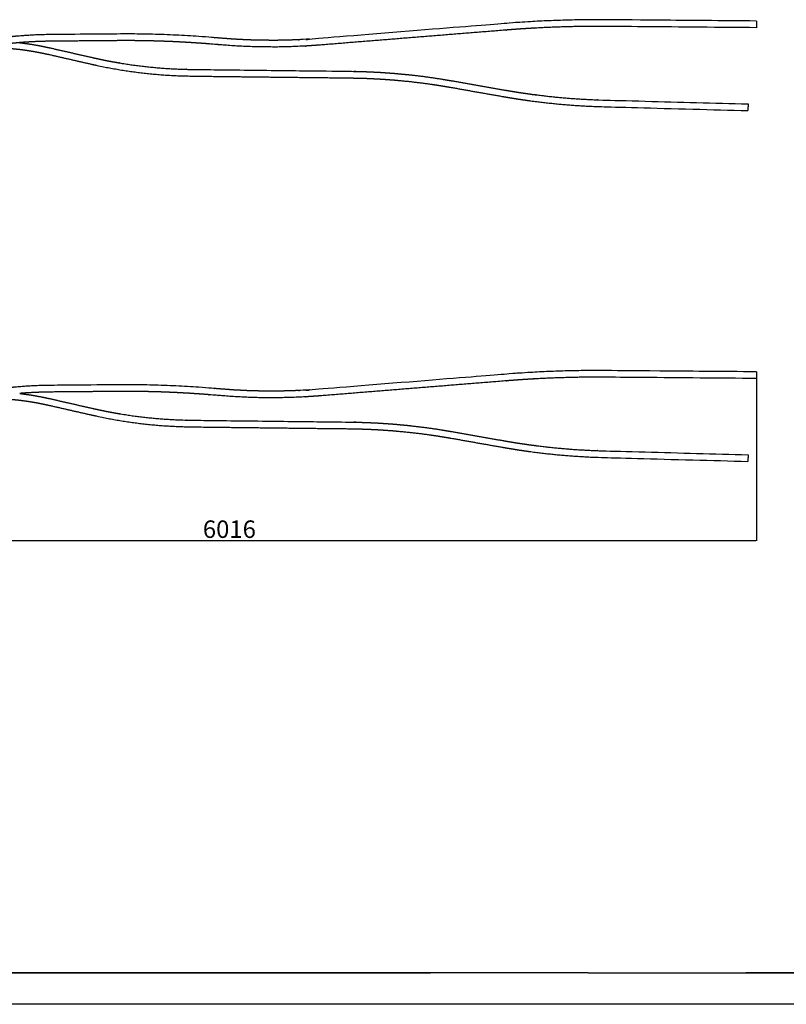
# Model space of a CAD drawing. Units: millimetres. Extents: x 34662 to 53439, y 9052 to 19744.
# Drawn here: x 42634 to 47009, y 9052 to 14670 of the extents above; entities that cross this region are included whole.
import ezdxf

# ---------------------------------------------------------------- set-up
doc = ezdxf.new("R2010")
doc.units = ezdxf.units.MM
doc.header["$MEASUREMENT"] = 0
doc.layers.add('1-建筑轮廓线', color=20, linetype='Continuous', lineweight=20)
doc.layers.add('EBLAYER1', color=7, linetype='Continuous')
doc.styles.add('黒体7', font='arial.ttf')
doc.dimstyles.new('正常1比1尺寸', dxfattribs={"dimtxt": 100, "dimasz": 2.5, "dimexe": 1.25, "dimexo": 0.625, "dimtad": 1, "dimdec": 0, "dimdsep": 46, "dimtxsty": '黒体7', "dimcen": 2.5, "dimclrd": 4, "dimclre": 4, "dimclrt": 3, "dimadec": 0, "dimazin": 0, "dimtfac": 1, "dimtdec": 0, "dimtmove": 0, "dimatfit": 3, "dimfxl": 1, "dimtfillclr": 3, "dimarcsym": 0})

# ---------------------------------------------------------------- blocks, each defined once
blk = doc.blocks.new('*D19')
at = {"layer": '1-建筑轮廓线', "color": 4, "lineweight": -2, "transparency": 16777216}
for p, q in [((46838.3, 12641), (46838.3, 11696.9)), ((40822.5, 12526.2), (40822.5, 11696.9)), ((40825, 11698.1), (46835.8, 11698.1))]:
    blk.add_line(p, q, dxfattribs=at)
at = {"layer": '1-建筑轮廓线', "color": 4, "transparency": 16777216}
for points in [[(40825, 11698.5), (40825, 11697.7), (40822.5, 11698.1)], [(46835.8, 11698.5), (46835.8, 11697.7), (46838.3, 11698.1)]]:
    blk.add_solid(points, dxfattribs=at)
at = {"layer": 'Defpoints', "color": 0, "transparency": 16777216}
for p in [(46838.3, 12641.6), (40822.5, 12526.8), (46838.3, 11698.1)]:
    blk.add_point(p, dxfattribs=at)
at = {"layer": '1-建筑轮廓线', "color": 3, "transparency": 16777216, "insert": (43830.4, 11749.8), "char_height": 100, "attachment_point": 5, "style": '黒体7'}
blk.add_mtext('6016', dxfattribs=at)
blk = doc.blocks.new('k1')
at = {"layer": 'EBLAYER1', "linetype": 'Continuous', "lineweight": 25}
for q in [(22913, 12025.9), (31113, 12025.9)]:
    blk.add_line((27013, 12025.9), q, dxfattribs=at)
at = {"layer": 'EBLAYER1', "linetype": 'Continuous'}
for p, q in [((22913, 12025.9), (26513, 12025.9)), ((31113, 12025.9), (27513, 12025.9)), ((31213, 11925.9), (22813, 11925.9))]:
    blk.add_line(p, q, dxfattribs=at)

msp = doc.modelspace()

# ---------------------------------------------------------------- linework, layer by layer
for points, knots in [([(46838.4, 14662.1), (46411.3, 14665.7), (45984.2, 14669.3), (45943, 14669.4), (45901.7, 14669.5), (45860.4, 14669), (45819.1, 14668.6), (45777.9, 14667.6), (45736.6, 14666.7), (45695.3, 14665.2), (45654.1, 14663.7), (45612.8, 14661.7), (45571.6, 14659.7), (45530.4, 14657.1), (45489.2, 14654.6), (45448, 14651.5), (45406.9, 14648.5), (44875.6, 14605.6), (44344.3, 14562.7), (44303.5, 14559.9), (44262.7, 14557.1), (44221.8, 14555.3), (44181, 14553.5), (44140.1, 14552.7), (44099.3, 14551.8), (44058.4, 14552), (44017.6, 14552.1), (43976.7, 14553.3), (43935.9, 14554.4), (43895.1, 14556.5), (43854.2, 14558.6), (43813.4, 14561.7), (43772.6, 14564.8), (43769.7, 14565.1), (43766.8, 14565.3), (43725.7, 14568.7), (43684.6, 14572), (43643.4, 14574.8), (43602.2, 14577.5), (43560.9, 14579.7), (43519.7, 14581.9), (43478.4, 14583.6), (43437.2, 14585.2), (43395.9, 14586.2), (43354.6, 14587.3), (43313.3, 14587.8), (43272, 14588.3), (43230.8, 14588.2), (43189.5, 14588.1), (43003.8, 14586.5), (42818.2, 14584.9), (42796.7, 14584.5), (42775.2, 14584.2), (42754.2, 14583.5), (42733.3, 14582.9), (42713, 14581.9), (42692.7, 14581), (42673.4, 14579.8), (42654.1, 14578.5), (42635.9, 14577.1), (42617.8, 14575.6), (42600.9, 14573.8), (42584.1, 14572.1), (42568.9, 14570.1), (42553.6, 14568.1), (42540.7, 14566.1), (42527.7, 14564), (42527.4, 14564), (42527, 14563.9), (42525.3, 14563.7), (42523.6, 14563.4), (42522, 14563.1), (42520.4, 14562.9), (42518.8, 14562.7), (42517.3, 14562.4), (42515.9, 14562.2), (42514.5, 14562), (42513.2, 14561.8), (42511.9, 14561.6), (42510.7, 14561.5), (42509.5, 14561.3), (42508.4, 14561.2), (42507.3, 14561), (42479.7, 14557.7), (42452.1, 14554.3), (42450.1, 14554.1), (42448, 14553.8), (42445.3, 14553.6), (42442.6, 14553.3), (42439.4, 14553), (42436.1, 14552.7), (42432.4, 14552.4), (42428.7, 14552), (42424.7, 14551.7), (42420.7, 14551.4), (42416.5, 14551), (42412.2, 14550.7), (42407.9, 14550.3), (42403.5, 14550), (42403.2, 14550), (42402.8, 14550), (42399, 14549.7), (42395.3, 14549.4), (42392.1, 14549.1), (42388.9, 14548.8), (42386.4, 14548.5), (42383.9, 14548.3), (42382.1, 14548.1), (42380.3, 14547.9)], [0, 0, 0, 1, 1, 2, 2, 3, 3, 4, 4, 5, 5, 6, 6, 7, 7, 8, 8, 9, 9, 10, 10, 11, 11, 12, 12, 13, 13, 14, 14, 15, 15, 16, 16, 17, 17, 18, 18, 19, 19, 20, 20, 21, 21, 22, 22, 23, 23, 24, 24, 25, 25, 26, 26, 27, 27, 28, 28, 29, 29, 30, 30, 31, 31, 32, 32, 33, 33, 34, 34, 35, 35, 36, 36, 37, 37, 38, 38, 39, 39, 40, 40, 41, 41, 42, 42, 43, 43, 44, 44, 45, 45, 46, 46, 47, 47, 48, 48, 49, 49, 50, 50, 51, 51, 52, 52, 53, 53, 54, 54, 54]), ([(46838.1, 14624.1), (46411.1, 14627.7), (45984, 14631.3), (45943, 14631.4), (45901.9, 14631.5), (45860.8, 14631), (45819.8, 14630.6), (45778.7, 14629.7), (45737.7, 14628.7), (45696.7, 14627.2), (45655.7, 14625.7), (45614.7, 14623.7), (45573.7, 14621.7), (45532.7, 14619.2), (45491.7, 14616.7), (45450.8, 14613.6), (45409.8, 14610.6), (44878.5, 14567.7), (44347.2, 14524.9), (44306, 14522), (44264.8, 14519.2), (44223.5, 14517.4), (44182.2, 14515.5), (44140.9, 14514.7), (44099.6, 14513.8), (44058.3, 14514), (44017, 14514.1), (43975.7, 14515.3), (43934.4, 14516.4), (43893.1, 14518.6), (43851.8, 14520.7), (43810.7, 14523.8), (43769.5, 14526.9), (43766.6, 14527.2), (43763.6, 14527.5), (43722.7, 14530.8), (43681.8, 14534.1), (43640.8, 14536.8), (43599.9, 14539.6), (43558.9, 14541.8), (43517.9, 14544), (43476.9, 14545.6), (43435.9, 14547.2), (43394.9, 14548.3), (43353.9, 14549.3), (43312.9, 14549.8), (43271.8, 14550.3), (43230.8, 14550.2), (43189.7, 14550.1), (43004.2, 14548.5), (42818.6, 14546.9), (42797.4, 14546.6), (42776.1, 14546.2), (42755.4, 14545.6), (42734.7, 14544.9), (42714.7, 14544), (42694.7, 14543), (42675.7, 14541.8), (42656.6, 14540.6), (42645.2, 14539.7), (42633.8, 14538.8)], [-1, -1, -1, 0, 0, 1, 1, 2, 2, 3, 3, 4, 4, 5, 5, 6, 6, 7, 7, 8, 8, 9, 9, 10, 10, 11, 11, 12, 12, 13, 13, 14, 14, 15, 15, 16, 16, 17, 17, 18, 18, 19, 19, 20, 20, 21, 21, 22, 22, 23, 23, 24, 24, 25, 25, 26, 26, 27, 27, 28, 28, 28.636205, 28.636205, 28.636205]), ([(46838.4, 14662.1), (46838.4, 14661.9), (46838.4, 14661.7), (46838.4, 14661.1), (46838.4, 14660.5), (46838.4, 14659.5), (46838.4, 14658.5), (46838.4, 14657.1), (46838.4, 14655.8), (46838.4, 14654.2), (46838.3, 14652.6), (46838.3, 14650.8), (46838.3, 14649), (46838.3, 14647), (46838.3, 14645.1), (46838.3, 14643.1), (46838.2, 14641.1), (46838.2, 14639.2), (46838.2, 14637.2), (46838.2, 14635.4), (46838.2, 14633.6), (46838.2, 14632), (46838.2, 14630.4), (46838.1, 14629.1), (46838.1, 14627.7), (46838.1, 14626.7), (46838.1, 14625.7), (46838.1, 14625.1), (46838.1, 14624.5), (46838.1, 14624.3), (46838.1, 14624.1)], [0, 0, 0, 1, 1, 2, 2, 3, 3, 4, 4, 5, 5, 6, 6, 7, 7, 8, 8, 9, 9, 10, 10, 11, 11, 12, 12, 13, 13, 14, 14, 15, 15, 15]), ([(42633.8, 14538.8), (42627.2, 14538.2), (42620.7, 14537.7), (42604.1, 14536), (42587.5, 14534.3), (42572.5, 14532.3), (42557.4, 14530.3), (42544.5, 14528.3), (42531.6, 14526.3), (42531.3, 14526.2), (42531, 14526.2), (42529.2, 14525.9), (42527.4, 14525.6), (42525.8, 14525.4), (42524.1, 14525.1), (42522.5, 14524.9), (42521, 14524.6), (42519.5, 14524.4), (42518, 14524.2), (42516.7, 14524), (42515.3, 14523.8), (42514.1, 14523.6), (42512.8, 14523.5), (42511.7, 14523.3), (42510.6, 14523.2), (42483, 14519.8), (42455.4, 14516.4), (42453.3, 14516.2), (42451.3, 14516), (42448.6, 14515.7), (42445.8, 14515.4), (42442.6, 14515.1), (42439.3, 14514.8), (42435.6, 14514.5), (42431.9, 14514.2), (42427.8, 14513.8), (42423.8, 14513.5), (42419.5, 14513.2), (42415.2, 14512.8), (42410.9, 14512.5), (42406.5, 14512.1), (42406.2, 14512.1), (42405.8, 14512.1), (42402.2, 14511.8), (42398.6, 14511.5), (42395.5, 14511.2), (42392.5, 14511), (42390.1, 14510.7), (42387.7, 14510.5), (42386, 14510.3), (42384.3, 14510.1)], [28.636205, 28.636205, 28.636205, 29, 29, 30, 30, 31, 31, 32, 32, 33, 33, 34, 34, 35, 35, 36, 36, 37, 37, 38, 38, 39, 39, 40, 40, 41, 41, 42, 42, 43, 43, 44, 44, 45, 45, 46, 46, 47, 47, 48, 48, 49, 49, 50, 50, 51, 51, 52, 52, 53, 53, 53]), ([(42509.5, 14509.3), (42528.7, 14508.6), (42547.9, 14508), (42567.7, 14506.6), (42587.5, 14505.2), (42607.9, 14503.2), (42628.3, 14501.2), (42649.1, 14498.5), (42669.9, 14495.8), (42691, 14492.5), (42712.1, 14489.1), (42733.4, 14485.2), (42754.8, 14481.2), (42776.3, 14476.6), (42797.8, 14472), (42920.4, 14444), (43043.1, 14416), (43083.5, 14407.4), (43123.8, 14398.8), (43164.5, 14391.5), (43205.2, 14384.1), (43246, 14378), (43286.9, 14371.9), (43327.9, 14367.1), (43369, 14362.2), (43410.1, 14358.6), (43451.3, 14355), (43492.5, 14352.6), (43533.8, 14350.2), (43575.1, 14349.1), (43616.3, 14348), (44069, 14342.7), (44521.7, 14337.5), (44562.6, 14336.5), (44603.6, 14335.6), (44644.4, 14333.7), (44685.3, 14331.8), (44726, 14328.9), (44766.8, 14326.1), (44807.5, 14322.3), (44848.2, 14318.5), (44888.8, 14313.7), (44929.4, 14309), (44969.9, 14303.3), (45010.4, 14297.6), (45050.8, 14290.9), (45091.2, 14284.3), (45241.4, 14257.8), (45391.6, 14231.3), (45432.3, 14224.6), (45473, 14217.8), (45513.9, 14212), (45554.8, 14206.1), (45595.9, 14201.1), (45636.9, 14196), (45678, 14191.9), (45719.1, 14187.7), (45760.3, 14184.4), (45801.4, 14181.2), (45842.7, 14178.7), (45883.9, 14176.3), (45925.2, 14174.8), (45966.5, 14173.2), (46378.2, 14162.2), (46789.9, 14151.1)], [0.000003, 0.000003, 0.000003, 1, 1, 2, 2, 3, 3, 4, 4, 5, 5, 6, 6, 7, 7, 8, 8, 9, 9, 10, 10, 11, 11, 12, 12, 13, 13, 14, 14, 15, 15, 16, 16, 17, 17, 18, 18, 19, 19, 20, 20, 21, 21, 22, 22, 23, 23, 24, 24, 25, 25, 26, 26, 27, 27, 28, 28, 29, 29, 30, 30, 31, 31, 32, 32, 32]), ([(42633.8, 14538.8), (42654.7, 14536.1), (42675.6, 14533.3), (42697.2, 14529.9), (42718.7, 14526.5), (42740.5, 14522.5), (42762.3, 14518.4), (42784.1, 14513.7), (42806, 14509.1), (42928.6, 14481.1), (43051.3, 14453.1), (43091.2, 14444.6), (43131.2, 14436.1), (43171.3, 14428.9), (43211.4, 14421.6), (43251.7, 14415.6), (43292, 14409.6), (43332.4, 14404.8), (43372.9, 14400), (43413.4, 14396.4), (43454, 14392.8), (43494.7, 14390.5), (43535.4, 14388.2), (43576.2, 14387.1), (43617.1, 14386), (44069.7, 14380.7), (44522.4, 14375.4), (44563.6, 14374.5), (44604.9, 14373.5), (44646.2, 14371.6), (44687.5, 14369.7), (44728.7, 14366.8), (44769.9, 14363.9), (44811, 14360.1), (44852.2, 14356.2), (44893.2, 14351.4), (44934.3, 14346.6), (44975.2, 14340.9), (45016.1, 14335.1), (45056.8, 14328.4), (45097.6, 14321.7), (45247.8, 14295.3), (45398, 14268.8), (45438.4, 14262.1), (45478.8, 14255.4), (45519.4, 14249.6), (45559.9, 14243.7), (45600.5, 14238.8), (45641.1, 14233.8), (45681.8, 14229.7), (45722.5, 14225.6), (45763.3, 14222.3), (45804.1, 14219), (45844.9, 14216.7), (45885.8, 14214.3), (45926.7, 14212.7), (45967.7, 14211.2), (46379.3, 14200.1), (46790.9, 14189.1)], [3.01494, 3.01494, 3.01494, 4, 4, 5, 5, 6, 6, 7, 7, 8, 8, 9, 9, 10, 10, 11, 11, 12, 12, 13, 13, 14, 14, 15, 15, 16, 16, 17, 17, 18, 18, 19, 19, 20, 20, 21, 21, 22, 22, 23, 23, 24, 24, 25, 25, 26, 26, 27, 27, 28, 28, 29, 29, 30, 30, 31, 31, 32, 32, 32]), ([(46790.9, 14189.1), (46790.9, 14188.8), (46790.9, 14188.5), (46790.9, 14187.9), (46790.8, 14187.2), (46790.8, 14186.1), (46790.8, 14185.1), (46790.7, 14183.7), (46790.7, 14182.4), (46790.7, 14180.7), (46790.6, 14179.1), (46790.6, 14177.2), (46790.5, 14175.4), (46790.5, 14173.4), (46790.4, 14171.5), (46790.4, 14169.5), (46790.3, 14167.5), (46790.3, 14165.6), (46790.2, 14163.7), (46790.2, 14161.9), (46790.1, 14160.1), (46790.1, 14158.5), (46790, 14156.9), (46790, 14155.7), (46790, 14154.4), (46789.9, 14153.4), (46789.9, 14152.5), (46789.9, 14151.9), (46789.9, 14151.4), (46789.9, 14151.2), (46789.9, 14151.1)], [1, 1, 1, 2, 2, 3, 3, 4, 4, 5, 5, 6, 6, 7, 7, 8, 8, 9, 9, 10, 10, 11, 11, 12, 12, 13, 13, 14, 14, 15, 15, 16, 16, 16]), ([(46838.4, 12660.6), (46411.3, 12664.2), (45984.2, 12667.8), (45943, 12667.9), (45901.7, 12668), (45860.4, 12667.5), (45819.1, 12667.1), (45777.9, 12666.1), (45736.6, 12665.2), (45695.3, 12663.7), (45654.1, 12662.2), (45612.8, 12660.2), (45571.6, 12658.2), (45530.4, 12655.6), (45489.2, 12653.1), (45448, 12650), (45406.9, 12647), (44875.6, 12604.1), (44344.3, 12561.2), (44303.5, 12558.4), (44262.7, 12555.6), (44221.8, 12553.8), (44181, 12552), (44140.1, 12551.2), (44099.3, 12550.3), (44058.4, 12550.5), (44017.6, 12550.6), (43976.7, 12551.8), (43935.9, 12552.9), (43895.1, 12555), (43854.2, 12557.1), (43813.4, 12560.2), (43772.6, 12563.3), (43769.7, 12563.6), (43766.8, 12563.8), (43725.7, 12567.1), (43684.6, 12570.5), (43643.4, 12573.2), (43602.2, 12576), (43560.9, 12578.2), (43519.7, 12580.4), (43478.4, 12582), (43437.2, 12583.7), (43395.9, 12584.7), (43354.6, 12585.8), (43313.3, 12586.3), (43272, 12586.8), (43230.8, 12586.7), (43189.5, 12586.6), (43003.8, 12585), (42818.2, 12583.4), (42796.7, 12583), (42775.2, 12582.7), (42754.2, 12582), (42733.3, 12581.4), (42713, 12580.4), (42692.7, 12579.5), (42673.4, 12578.3), (42654.1, 12577), (42635.9, 12575.5), (42617.8, 12574.1), (42600.9, 12572.3), (42584.1, 12570.6), (42568.9, 12568.6), (42553.6, 12566.6), (42540.7, 12564.6), (42527.7, 12562.5), (42527.4, 12562.5), (42527, 12562.4), (42525.3, 12562.2), (42523.6, 12561.9), (42522, 12561.6), (42520.4, 12561.4), (42518.8, 12561.1), (42517.3, 12560.9), (42515.9, 12560.7), (42514.5, 12560.5), (42513.2, 12560.3), (42511.9, 12560.1), (42510.7, 12560), (42509.5, 12559.8), (42508.4, 12559.7), (42507.3, 12559.5), (42479.7, 12556.2), (42452.1, 12552.8), (42450.1, 12552.6), (42448, 12552.3), (42445.3, 12552.1), (42442.6, 12551.8), (42439.4, 12551.5), (42436.1, 12551.2), (42432.4, 12550.9), (42428.7, 12550.5), (42424.7, 12550.2), (42420.7, 12549.9), (42416.5, 12549.5), (42412.2, 12549.2), (42407.9, 12548.8), (42403.5, 12548.5), (42403.2, 12548.5), (42402.8, 12548.4), (42399, 12548.1), (42395.3, 12547.9), (42392.1, 12547.6), (42388.9, 12547.3), (42386.4, 12547), (42383.9, 12546.8), (42382.1, 12546.6), (42380.3, 12546.3)], [0, 0, 0, 1, 1, 2, 2, 3, 3, 4, 4, 5, 5, 6, 6, 7, 7, 8, 8, 9, 9, 10, 10, 11, 11, 12, 12, 13, 13, 14, 14, 15, 15, 16, 16, 17, 17, 18, 18, 19, 19, 20, 20, 21, 21, 22, 22, 23, 23, 24, 24, 25, 25, 26, 26, 27, 27, 28, 28, 29, 29, 30, 30, 31, 31, 32, 32, 33, 33, 34, 34, 35, 35, 36, 36, 37, 37, 38, 38, 39, 39, 40, 40, 41, 41, 42, 42, 43, 43, 44, 44, 45, 45, 46, 46, 47, 47, 48, 48, 49, 49, 50, 50, 51, 51, 52, 52, 53, 53, 54, 54, 54]), ([(46838.4, 12660.6), (46838.4, 12660.4), (46838.4, 12660.2), (46838.4, 12659.6), (46838.4, 12658.9), (46838.4, 12657.9), (46838.4, 12657), (46838.4, 12655.6), (46838.4, 12654.3), (46838.4, 12652.7), (46838.3, 12651.1), (46838.3, 12649.3), (46838.3, 12647.5), (46838.3, 12645.5), (46838.3, 12643.6), (46838.3, 12641.6), (46838.2, 12639.6), (46838.2, 12637.7), (46838.2, 12635.7), (46838.2, 12633.9), (46838.2, 12632.1), (46838.2, 12630.5), (46838.2, 12628.9), (46838.1, 12627.5), (46838.1, 12626.2), (46838.1, 12625.2), (46838.1, 12624.2), (46838.1, 12623.6), (46838.1, 12623), (46838.1, 12622.8), (46838.1, 12622.6)], [0, 0, 0, 1, 1, 2, 2, 3, 3, 4, 4, 5, 5, 6, 6, 7, 7, 8, 8, 9, 9, 10, 10, 11, 11, 12, 12, 13, 13, 14, 14, 15, 15, 15]), ([(46838.1, 12622.6), (46411.1, 12626.2), (45984, 12629.8), (45943, 12629.9), (45901.9, 12630), (45860.8, 12629.5), (45819.8, 12629.1), (45778.7, 12628.1), (45737.7, 12627.2), (45696.7, 12625.7), (45655.7, 12624.2), (45614.7, 12622.2), (45573.7, 12620.2), (45532.7, 12617.7), (45491.7, 12615.2), (45450.8, 12612.1), (45409.8, 12609.1), (44878.5, 12566.2), (44347.2, 12523.3), (44306, 12520.5), (44264.8, 12517.7), (44223.5, 12515.9), (44182.2, 12514), (44140.9, 12513.2), (44099.6, 12512.3), (44058.3, 12512.5), (44017, 12512.6), (43975.7, 12513.8), (43934.4, 12514.9), (43893.1, 12517.1), (43851.8, 12519.2), (43810.7, 12522.3), (43769.5, 12525.4), (43766.6, 12525.7), (43763.6, 12525.9), (43722.7, 12529.3), (43681.8, 12532.6), (43640.8, 12535.3), (43599.9, 12538.1), (43558.9, 12540.3), (43517.9, 12542.5), (43476.9, 12544.1), (43435.9, 12545.7), (43394.9, 12546.7), (43353.9, 12547.8), (43312.9, 12548.3), (43271.8, 12548.8), (43230.8, 12548.7), (43189.7, 12548.6), (43004.2, 12547), (42818.6, 12545.4), (42797.4, 12545), (42776.1, 12544.7), (42755.4, 12544.1), (42734.7, 12543.4), (42714.7, 12542.5), (42694.7, 12541.5), (42675.7, 12540.3), (42656.6, 12539.1), (42645.2, 12538.2), (42633.8, 12537.2)], [-1, -1, -1, 0, 0, 1, 1, 2, 2, 3, 3, 4, 4, 5, 5, 6, 6, 7, 7, 8, 8, 9, 9, 10, 10, 11, 11, 12, 12, 13, 13, 14, 14, 15, 15, 16, 16, 17, 17, 18, 18, 19, 19, 20, 20, 21, 21, 22, 22, 23, 23, 24, 24, 25, 25, 26, 26, 27, 27, 28, 28, 28.636218, 28.636218, 28.636218]), ([(42633.8, 12537.2), (42654.7, 12534.5), (42675.6, 12531.8), (42697.2, 12528.4), (42718.7, 12525), (42740.5, 12521), (42762.3, 12516.9), (42784.1, 12512.2), (42806, 12507.6), (42928.6, 12479.6), (43051.3, 12451.6), (43091.2, 12443.1), (43131.2, 12434.6), (43171.3, 12427.4), (43211.4, 12420.1), (43251.7, 12414.1), (43292, 12408.1), (43332.4, 12403.3), (43372.9, 12398.5), (43413.4, 12394.9), (43454, 12391.3), (43494.7, 12389), (43535.4, 12386.7), (43576.2, 12385.6), (43617.1, 12384.5), (44069.7, 12379.2), (44522.4, 12373.9), (44563.6, 12373), (44604.9, 12372), (44646.2, 12370.1), (44687.5, 12368.2), (44728.7, 12365.3), (44769.9, 12362.4), (44811, 12358.6), (44852.2, 12354.7), (44893.2, 12349.9), (44934.3, 12345.1), (44975.2, 12339.4), (45016.1, 12333.6), (45056.8, 12326.9), (45097.6, 12320.2), (45247.8, 12293.7), (45398, 12267.3), (45438.4, 12260.6), (45478.8, 12253.9), (45519.4, 12248), (45559.9, 12242.2), (45600.5, 12237.2), (45641.1, 12232.3), (45681.8, 12228.2), (45722.5, 12224), (45763.3, 12220.8), (45804.1, 12217.5), (45844.9, 12215.1), (45885.8, 12212.8), (45926.7, 12211.2), (45967.7, 12209.7), (46379.3, 12198.6), (46790.9, 12187.5)], [3.014939, 3.014939, 3.014939, 4, 4, 5, 5, 6, 6, 7, 7, 8, 8, 9, 9, 10, 10, 11, 11, 12, 12, 13, 13, 14, 14, 15, 15, 16, 16, 17, 17, 18, 18, 19, 19, 20, 20, 21, 21, 22, 22, 23, 23, 24, 24, 25, 25, 26, 26, 27, 27, 28, 28, 29, 29, 30, 30, 31, 31, 32, 32, 32]), ([(42509.5, 12507.8), (42528.7, 12507.1), (42547.9, 12506.4), (42567.7, 12505.1), (42587.5, 12503.7), (42607.9, 12501.7), (42628.3, 12499.7), (42649.1, 12497), (42669.9, 12494.3), (42691, 12491), (42712.1, 12487.6), (42733.4, 12483.7), (42754.8, 12479.7), (42776.3, 12475.1), (42797.8, 12470.5), (42920.4, 12442.5), (43043.1, 12414.5), (43083.5, 12405.9), (43123.8, 12397.3), (43164.5, 12390), (43205.2, 12382.6), (43246, 12376.5), (43286.9, 12370.4), (43327.9, 12365.5), (43369, 12360.7), (43410.1, 12357.1), (43451.3, 12353.4), (43492.5, 12351.1), (43533.8, 12348.7), (43575.1, 12347.6), (43616.3, 12346.5), (44069, 12341.2), (44521.7, 12336), (44562.6, 12335), (44603.6, 12334.1), (44644.4, 12332.2), (44685.3, 12330.2), (44726, 12327.4), (44766.8, 12324.5), (44807.5, 12320.7), (44848.2, 12316.9), (44888.8, 12312.2), (44929.4, 12307.5), (44969.9, 12301.8), (45010.4, 12296.1), (45050.8, 12289.4), (45091.2, 12282.8), (45241.4, 12256.3), (45391.6, 12229.8), (45432.3, 12223.1), (45473, 12216.3), (45513.9, 12210.5), (45554.8, 12204.6), (45595.9, 12199.5), (45636.9, 12194.5), (45678, 12190.4), (45719.1, 12186.2), (45760.3, 12182.9), (45801.4, 12179.6), (45842.7, 12177.2), (45883.9, 12174.8), (45925.2, 12173.3), (45966.5, 12171.7), (46378.2, 12160.6), (46789.9, 12149.6)], [0.000003, 0.000003, 0.000003, 1, 1, 2, 2, 3, 3, 4, 4, 5, 5, 6, 6, 7, 7, 8, 8, 9, 9, 10, 10, 11, 11, 12, 12, 13, 13, 14, 14, 15, 15, 16, 16, 17, 17, 18, 18, 19, 19, 20, 20, 21, 21, 22, 22, 23, 23, 24, 24, 25, 25, 26, 26, 27, 27, 28, 28, 29, 29, 30, 30, 31, 31, 32, 32, 32]), ([(46790.9, 12187.5), (46790.9, 12187.3), (46790.9, 12187), (46790.9, 12186.3), (46790.8, 12185.7), (46790.8, 12184.6), (46790.8, 12183.6), (46790.7, 12182.2), (46790.7, 12180.8), (46790.7, 12179.2), (46790.6, 12177.6), (46790.6, 12175.7), (46790.5, 12173.9), (46790.5, 12171.9), (46790.4, 12170), (46790.4, 12168), (46790.3, 12166), (46790.3, 12164.1), (46790.2, 12162.2), (46790.2, 12160.4), (46790.1, 12158.6), (46790.1, 12157), (46790, 12155.4), (46790, 12154.2), (46790, 12152.9), (46789.9, 12151.9), (46789.9, 12151), (46789.9, 12150.4), (46789.9, 12149.9), (46789.9, 12149.7), (46789.9, 12149.6)], [1, 1, 1, 2, 2, 3, 3, 4, 4, 5, 5, 6, 6, 7, 7, 8, 8, 9, 9, 10, 10, 11, 11, 12, 12, 13, 13, 14, 14, 15, 15, 16, 16, 16])]:
    msp.add_open_spline(points, degree=2, knots=knots)

# ---------------------------------------------------------------- block references
at = {"layer": '1-建筑轮廓线', "xscale": 1.8, "yscale": 1.8, "zscale": 1.8}
msp.add_blockref('k1', (-2744.6, -12414.7), dxfattribs=at)

# ---------------------------------------------------------------- dimensions: what is measured, and where the dimension line sits
at = {"layer": '1-建筑轮廓线'}
dim = msp.add_linear_dim(base=(46838.3, 11698.1), p1=(40822.5, 12526.8), p2=(46838.3, 12641.6), dimstyle='正常1比1尺寸', dxfattribs=at)
dim.commit()
dim.dimension.update_dxf_attribs({"geometry": '*D19', "text_midpoint": (43830.4, 11749.8)})

doc.saveas('drawing.dxf')
